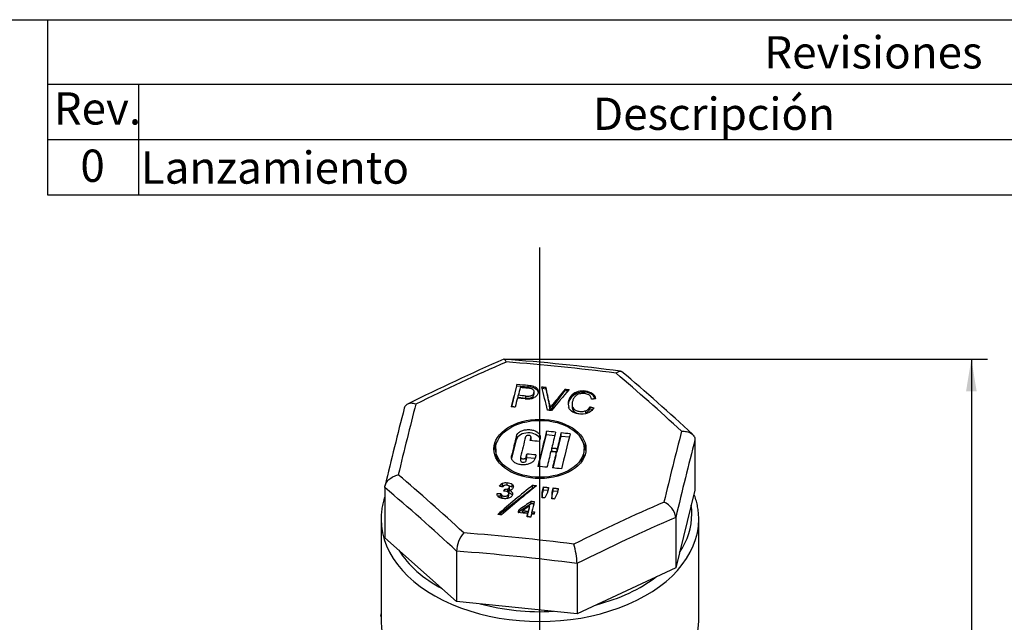
# Model space of a CAD drawing. Units: millimetres. Extents: x 21 to 410, y 7 to 287.
# Drawn here: x 227 to 334, y 222 to 287 of the extents above; entities that cross this region are included whole.
import ezdxf
from ezdxf.enums import TextEntityAlignment as Align
from ezdxf.lldxf.tags import DXFTag

# ---------------------------------------------------------------- set-up
doc = ezdxf.new("R2010")
doc.units = ezdxf.units.MM
doc.layers.add('DV2_Predeterminado', color=7, linetype='Continuous')
doc.layers.add('Predeterminado', color=7, linetype='Continuous')
doc.styles.add('SEACAD_Solid_Edge_ISO', font='seiso.ttf')
tags = doc.linetypes.add('CENTER2', pattern=[28.575, 19.05, -3.175, 3.175, -3.175]).pattern_tags.tags
tags[10:11] = [DXFTag(74, 4), DXFTag(75, 0), DXFTag(340, '0'), DXFTag(46, 0.0), DXFTag(50, 0.0), DXFTag(44, 0.0), DXFTag(45, 0.0)]
tags[8:9] = [DXFTag(74, 4), DXFTag(75, 0), DXFTag(340, '0'), DXFTag(46, 0.0), DXFTag(50, 0.0), DXFTag(44, 0.0), DXFTag(45, 0.0)]
tags[6:7] = [DXFTag(74, 4), DXFTag(75, 0), DXFTag(340, '0'), DXFTag(46, 0.0), DXFTag(50, 0.0), DXFTag(44, 0.0), DXFTag(45, 0.0)]
tags[4:5] = [DXFTag(74, 4), DXFTag(75, 0), DXFTag(340, '0'), DXFTag(46, 0.0), DXFTag(50, 0.0), DXFTag(44, 0.0), DXFTag(45, 0.0)]
doc.dimstyles.new('ISO', dxfattribs={"dimtxt": 3.5, "dimasz": 3.5, "dimexe": 1.75, "dimexo": 0, "dimgap": 0.875, "dimtad": 1, "dimdec": 1, "dimtxsty": 'SEACAD_Solid_Edge_ISO', "dimblk1": '_SE_FILLED', "dimblk2": '_SE_FILLED', "dimsah": 1, "dimcen": 1.75, "dimadec": 0, "dimazin": 0, "dimtfac": 0.5, "dimtdec": 3, "dimtmove": 0, "dimatfit": 3, "dimfxl": 1, "dimarcsym": 0})

# ---------------------------------------------------------------- blocks, each defined once
blk = doc.blocks.new('SE1')
at = {"layer": 'DV2_Predeterminado', "color": 7, "linetype": 'Continuous'}
for p, q in [((280.43, 244.98), (281, 247.27)), ((281, 247.27), (281, 247.39)), ((281, 247.27), (282.22, 247.15)), ((282.22, 247.15), (282.22, 247.28)), ((282.84, 247.03), (282.84, 247.18)), ((284.15, 246.95), (284.15, 247.1)), ((281.12, 246.02), (281.12, 246.22)), ((281.12, 246.02), (281.96, 245.93)), ((281.96, 245.93), (281.96, 246.15)), ((282.86, 246.42), (282.86, 246.61)), ((283.73, 246.99), (284.15, 246.95)), ((284.15, 246.95), (284.54, 245.02)), ((284.88, 244.98), (286.22, 246.74)), ((286.22, 246.74), (286.22, 246.89)), ((286.22, 246.74), (286.54, 246.7)), ((286.97, 246.1), (286.97, 246.28)), ((287.63, 246.48), (287.63, 246.63)), ((289.21, 246.28), (289.21, 246.41)), ((284.54, 245.28), (284.61, 244.86)), ((284.54, 245.02), (284.54, 245.28)), ((284.61, 244.86), (284.88, 245.24)), ((284.88, 244.98), (284.88, 245.24)), ((286.99, 245.25), (286.99, 245.01)), ((288.93, 244.77), (288.93, 244.98)), ((284.61, 244.59), (284.61, 244.86)), ((287.13, 244.56), (287.13, 244.81)), ((288.47, 244.32), (288.47, 244.56)), ((288.93, 244.77), (289.21, 244.68)), ((280.94, 241.45), (280.94, 241.81)), ((282.53, 241.32), (282.53, 241.7)), ((283.35, 238.51), (284.21, 241.96)), ((284.21, 241.96), (284.21, 242.32)), ((284.21, 241.96), (285.11, 241.87)), ((285.36, 240.08), (285.79, 241.8)), ((285.79, 241.8), (285.79, 242.16)), ((285.79, 241.8), (286.69, 241.71)), ((280.43, 239.37), (280.94, 241.45)), ((282.52, 241.31), (282.52, 241.66)), ((300.33, 241.39), (300.33, 235.94)), ((278.69, 240.42), (278.69, 240.08)), ((280.41, 239.48), (280.41, 239.65)), ((282.07, 239.48), (282.07, 239.85)), ((284.77, 240.14), (284.77, 240.52)), ((284.77, 240.14), (285.36, 240.08)), ((284.93, 238.34), (285.27, 239.7)), ((285.27, 239.7), (285.27, 240.08)), ((285.36, 240.08), (285.36, 240.46)), ((288.29, 240.08), (288.29, 240.42)), ((281.39, 239.53), (281.39, 239.16)), ((281.99, 239.13), (281.99, 239.5)), ((281.99, 239.13), (282.07, 239.48)), ((282.07, 239.48), (282.96, 239.39)), ((279.44, 236.39), (279.44, 236.67)), ((279.95, 236.46), (279.95, 236.72)), ((280.48, 236.26), (280.48, 236.55)), ((282.69, 236.16), (282.69, 236.47)), ((266.65, 236.21), (266.65, 230.76)), ((278.91, 235.33), (279.24, 235.33)), ((279.03, 233.29), (282.69, 236.16)), ((279.24, 235.33), (279.24, 235.56)), ((279.36, 235.13), (279.36, 235.35)), ((279.63, 235.82), (279.57, 235.82)), ((279.72, 235.82), (279.63, 235.82)), ((279.69, 235.82), (279.69, 236.06)), ((280.02, 235.82), (280.02, 236.09)), ((280.1, 235.34), (280.1, 235.59)), ((280.14, 235.65), (280.14, 235.92)), ((280.17, 236), (280.17, 236.28)), ((282.69, 236.16), (282.78, 236.15)), ((283.74, 235.12), (283.75, 235.46)), ((283.75, 235.46), (283.88, 235.98)), ((283.75, 235.46), (283.75, 235.74)), ((283.88, 235.98), (283.88, 236.28)), ((283.88, 235.98), (284.36, 235.93)), ((284.8, 235.01), (284.81, 235.36)), ((284.81, 235.36), (284.94, 235.87)), ((284.81, 235.36), (284.81, 235.63)), ((284.94, 235.87), (284.94, 236.17)), ((284.94, 235.87), (285.42, 235.82)), ((300.33, 235.94), (298.25, 227.52)), ((281.21, 233.61), (282.55, 234.5)), ((282.37, 234.03), (282.37, 234.23)), ((282.55, 234.5), (282.55, 234.73)), ((282.55, 234.5), (282.83, 234.47)), ((281.18, 233.5), (281.21, 233.61)), ((281.21, 233.61), (281.21, 233.78)), ((281.61, 233.54), (281.61, 233.71)), ((281.61, 233.54), (282.23, 233.47)), ((282.13, 233.05), (282.17, 233.25)), ((282.17, 233.25), (282.17, 233.4)), ((282.23, 233.47), (282.37, 234.03)), ((282.23, 233.47), (282.23, 233.64)), ((282.62, 233.43), (282.62, 233.6)), ((282.62, 233.43), (282.86, 233.41)), ((266.24, 232.77), (266.24, 221.7)), ((298.25, 232.98), (298.25, 227.52)), ((300.74, 221.7), (300.74, 232.77)), ((274.43, 223.86), (266.65, 230.76)), ((274.43, 229.31), (274.43, 223.86)), ((287.52, 227.97), (287.52, 222.52)), ((298.25, 227.52), (287.52, 222.52)), ((287.52, 222.52), (274.43, 223.86)), ((266.24, 222.5), (266.22, 222.5)), ((266.24, 222.37), (266.19, 222.37)), ((266.19, 222.37), (266.24, 222.15))]:
    blk.add_line(p, q, dxfattribs=at)
for centre, radius, start, end in [((365.54, 52.07), 215.93, 113.4635, 116.5246), ((261.27, 8.57), 242.27, 82.6536, 85.6614), ((162.18, 94.14), 202.17, 47.0005, 49.9051), ((282.01, 244.08), 3.21, 74.9298, 86.2464), ((282.01, 244.25), 2.9, 73.3943, 85.9744), ((282.17, 247.7), 1.86, 261.1704, 292.3741), ((282.1, 245.21), 1.79, 72.5721, 87.3393), ((282.49, 246.58), 0.371, 30.1102, 68.0243), ((287.88, 245.32), 1.32, 133.039, 197.5814), ((288.02, 245.07), 1.47, 135.5753, 175.2484), ((288.02, 245.11), 1.57, 104.1505, 131.6423), ((288.07, 244.97), 1.57, 106.0501, 134.1528), ((288.05, 245.38), 1.04, 105.248, 135.0398), ((288.17, 244.71), 1.99, 58.5344, 105.4973), ((288.2, 244.65), 1.92, 58.3265, 107.0491), ((288.74, 245.75), 0.81, 6.0306, 54.4371), ((288.69, 245.6), 0.853, 16.092, 52.8723), ((288.11, 245.42), 0.933, 292.8135, 331.9969), ((693.02, 135.24), 438.19, 165.5166, 166.6491), ((288.06, 245.2), 0.976, 294.998, 333.6413), ((279.81, 235.87), 0.887, 114.4692, 145.4357), ((279.77, 235.61), 0.846, 112.4853, 122.8931), ((279.8, 235.52), 1.2, 82.6523, 107.2866), ((279.78, 235.22), 1.22, 99.2905, 106.1045), ((279.84, 236.02), 0.473, 114.9627, 145.8417), ((279.82, 235.92), 0.557, 58.9394, 108.9769), ((279.92, 235.68), 1.04, 57.4465, 88.1076), ((279.91, 235.37), 1.05, 57.6067, 78.5066), ((279.56, 235.6), 0.314, 186.1469, 230.4987), ((279.54, 235.36), 0.299, 186.552, 231.8853), ((279.79, 236.73), 0.677, 261.5685, 289.4821), ((279.71, 235.21), 0.608, 57.8903, 88.587), ((280.07, 236.61), 0.693, 275.8894, 302.8845), ((296.14, 232.68), 2.12, 7.8926, 67.1037), ((277.89, 229.09), 3.47, 140.5028, 176.3143), ((279.94, 227.79), 7.58, 1.369, 17.5052)]:
    blk.add_arc(centre, radius, start, end, dxfattribs=at)
for centre, major_axis, ratio, start_param, end_param in [((274.91, 101.66), (126.37, 142.6), 0.620179, 0.928423, 0.991975), ((285.79, 103.34), (-184.95, 45.83), 0.756572, 4.865938, 4.92949), ((295.32, 99.57), (-80.5, 172.7), 0.449775, -0.835015, -0.771463), ((279.32, 94.49), (19.45, 190.06), 0.120494, 0.648398, 0.669376), ((285.16, 100.83), (-185.2, 45.89), 0.756571, -1.369831, -1.363344), ((279.75, 94.44), (19.46, 190.07), 0.120494, 0.650871, 0.658374), ((285.09, 100.52), (-185.23, 45.9), 0.756582, -1.370018, -1.365609), ((285.27, 94.23), (-18.46, 190.2), 0.114405, -0.670052, -0.648044), ((285.49, 94.23), (-15.75, 190.44), 0.097769, -0.662917, -0.647032), ((284.87, 99.62), (-185.3, 45.92), 0.756575, -1.370079, -1.365623), ((281.86, 94.59), (59.09, 181.73), 0.345834, 0.699033, 0.72106), ((281.61, 94.65), (57.22, 182.32), 0.336181, 0.696092, 0.712027), ((269.06, 95.54), (19.4, 189.55), 0.120494, 0.672431, 0.735983), ((279.75, 94.44), (19.46, 190.07), 0.120494, 0.660851, 0.669378), ((284.79, 99.31), (-185.32, 45.92), 0.756579, -1.37003, -1.365622), ((271.9, 244), (12.74, 0), 0.642713, 0.071086, 0.124257), ((294.66, 241.95), (-10.86, 0), 0.642713, -0.449653, -0.387208), ((280.67, 94.35), (19.46, 190.09), 0.120494, 0.69531, 0.713104), ((282.23, 241.32), (-1.3, 0), 0.642713, 3.363064, 6.125249), ((281.66, 94.25), (19.46, 190.1), 0.120494, 0.695311, 0.713104), ((283.74, 94.03), (19.46, 190.11), 0.120494, 0.688508, 0.719907), ((283.96, 95.97), (-185.47, 45.96), 0.756568, -1.392017, -1.386783), ((284.72, 93.93), (19.46, 190.1), 0.120494, 0.688508, 0.702637), ((285.32, 93.87), (19.46, 190.1), 0.120494, 0.688507, 0.702637), ((283.96, 95.96), (-185.47, 45.96), 0.756572, -1.400388, -1.395154), ((286.3, 93.77), (19.46, 190.09), 0.120494, 0.688506, 0.719908), ((297.92, 92.58), (19.4, 189.55), 0.120494, 0.672431, 0.735983), ((283.49, 240.08), (-5, 0), 0.642713, 5.842712, 6.231361), ((283.67, 94.79), (-185.49, 45.96), 0.756572, -1.384163, -1.37893), ((282.23, 241.32), (-0.3, 0), 0.642713, 3.08505, 3.141593), ((283.49, 240.08), (-5, 0), 0.642713, 3.193417, 3.582066), ((299.29, 92.44), (19.25, 188.06), 0.120494, 0.669143, 0.739272), ((283.49, 240.08), (-4.8, 0), 0.642713, 0, 0.347103), ((283.31, 93.33), (-185.49, 45.96), 0.756572, -1.384163, -1.37893), ((284.72, 93.93), (19.46, 190.1), 0.120494, 0.705777, 0.719907), ((285.32, 93.87), (19.46, 190.1), 0.120494, 0.705777, 0.719907), ((283.49, 240.08), (-4.8, 0), 0.642713, 2.79449, 3.141593), ((281.69, 239.16), (0.3, 0), 0.642713, 3.141593, 6.125249), ((283.02, 92.16), (-185.47, 45.96), 0.756568, -1.392017, -1.386783), ((271.66, 88.55), (-80.5, 172.7), 0.449775, -0.835015, -0.771463), ((283.02, 92.16), (-185.47, 45.96), 0.756572, -1.400388, -1.395154), ((286, 92.74), (88.97, 169.1), 0.485285, 0.853139, 0.884401), ((286.28, 92.59), (88.91, 169.12), 0.485046, 0.851859, 0.883113), ((270.54, 88.02), (-79.87, 171.35), 0.449775, -0.838304, -0.768175), ((283.89, 94.05), (2.44, 191.08), 0.015236, 0.735685, 0.740506), ((286.28, 93.51), (37.13, 187.43), 0.225652, 0.75557, 0.760393), ((284.95, 94.04), (2.44, 191.08), 0.015236, 0.736462, 0.741284), ((287.29, 93.31), (37.13, 187.42), 0.225652, 0.754781, 0.759605), ((287.34, 91.66), (100.88, 162.21), 0.532741, 0.898553, 0.90866), ((287.63, 91.44), (102.18, 161.39), 0.537635, 0.906008, 0.911644), ((283.86, 94.02), (19.46, 190.11), 0.120494, 0.753794, 0.758382), ((284.25, 93.98), (19.46, 190.11), 0.120494, 0.749846, 0.75838), ((292.07, 86.46), (126.37, 142.6), 0.620179, 0.928423, 0.991975), ((283.49, 233.35), (16.5, 0), 0.642713, 0, 0.088873), ((281.8, 87.26), (-185.2, 45.89), 0.756574, -1.387433, -1.381968), ((283.49, 233.35), (16.5, 0), 0.642713, 5.87844, 6.283185), ((283.49, 232.77), (-17.25, 0), 0.642713, 6.276193, 6.283185), ((283.49, 232.77), (-17.25, 0), 0.642713, 0, 3.141593), ((292.88, 85.74), (125.38, 141.48), 0.620179, 0.925135, 0.995264), ((283.49, 232.77), (-17.25, 0), 0.642713, 3.141593, 3.144796), ((281.19, 84.78), (-184.95, 45.83), 0.756572, 4.865938, 4.92949), ((283.49, 233.35), (16.5, 0), 0.642713, 3.522246, 4.015864), ((280.97, 83.9), (-183.5, 45.47), 0.756572, 4.86265, 4.932779), ((283.49, 233.35), (16.5, 0), 0.642713, 5.093042, 5.58666), ((283.49, 233.35), (16.5, 0), 0.642713, 4.307644, 4.801262), ((283.49, 221.7), (17.25, 0), 0.642713, 3.141593, 4.269011), ((283.49, 221.7), (17.25, 0), 0.642713, -1.127419, 0)]:
    blk.add_ellipse(centre, major_axis=major_axis, ratio=ratio, start_param=start_param, end_param=end_param, dxfattribs=at)
for centre, major_axis in [((283.49, 240.41), (-5, 0)), ((283.49, 240.42), (-4.8, 0))]:
    blk.add_ellipse(centre, major_axis=major_axis, ratio=0.642713, dxfattribs=at)
for points, knots in [([(279.81, 249.85), (279.76, 249.96), (279.72, 250.04), (279.65, 250.13), (279.62, 250.15), (279.59, 250.15)], [0, 0, 0, 0, 0.583229, 0.583229, 1, 1, 1, 1]), ([(291.77, 248.63), (291.87, 248.72), (291.97, 248.79), (292.15, 248.86), (292.24, 248.87), (292.34, 248.83), (292.37, 248.81), (292.39, 248.79)], [0, 0, 0, 0, 0.421768, 0.421768, 0.843536, 0.843536, 1, 1, 1, 1]), ([(282.84, 247.18), (282.93, 247.15), (283, 247.12), (283.07, 247.07), (283.13, 247.03), (283.18, 246.98), (283.22, 246.93), (283.26, 246.87), (283.29, 246.81), (283.3, 246.75), (283.31, 246.7), (283.31, 246.65), (283.31, 246.6), (283.31, 246.57), (283.3, 246.55), (283.3, 246.52), (283.29, 246.51), (283.29, 246.5), (283.29, 246.49), (283.29, 246.49), (283.29, 246.49), (283.29, 246.48), (283.29, 246.48), (283.29, 246.48), (283.29, 246.48), (283.29, 246.48), (283.29, 246.48), (283.29, 246.48), (283.29, 246.48), (283.29, 246.48), (283.29, 246.48), (283.28, 246.47), (283.28, 246.47), (283.28, 246.46), (283.27, 246.43), (283.27, 246.41), (283.26, 246.39), (283.22, 246.29), (283.15, 246.19), (283.06, 246.11), (283.01, 246.06), (282.95, 246.02), (282.88, 245.98)], [0, 0, 0, 0, 0.126797, 0.126797, 0.126797, 0.253015, 0.253015, 0.253015, 0.392231, 0.392231, 0.392231, 0.500675, 0.500675, 0.500675, 0.554544, 0.554544, 0.554544, 0.581451, 0.581451, 0.581451, 0.583133, 0.583133, 0.583133, 0.583973, 0.583973, 0.583973, 0.584814, 0.584814, 0.584814, 0.588176, 0.588176, 0.588176, 0.601627, 0.601627, 0.601627, 0.65548, 0.65548, 0.65548, 0.876518, 0.876518, 0.876518, 1, 1, 1, 1]), ([(281.96, 246.15), (282.08, 246.13), (282.21, 246.13), (282.32, 246.14), (282.39, 246.15), (282.45, 246.16), (282.51, 246.18), (282.56, 246.19), (282.61, 246.22), (282.66, 246.25), (282.7, 246.28), (282.74, 246.32), (282.77, 246.35), (282.79, 246.39), (282.81, 246.42), (282.82, 246.45), (282.83, 246.47), (282.83, 246.48), (282.84, 246.5), (282.84, 246.5), (282.84, 246.5), (282.84, 246.51), (282.84, 246.51), (282.84, 246.51), (282.84, 246.51), (282.84, 246.51), (282.84, 246.51), (282.84, 246.51), (282.84, 246.51), (282.84, 246.51), (282.84, 246.51), (282.84, 246.51), (282.84, 246.51), (282.84, 246.51), (282.84, 246.52), (282.85, 246.52), (282.85, 246.53), (282.85, 246.54), (282.85, 246.56), (282.85, 246.58), (282.86, 246.64), (282.85, 246.7), (282.82, 246.76)], [0, 0, 0, 0, 0.220428, 0.220428, 0.220428, 0.335438, 0.335438, 0.335438, 0.451934, 0.451934, 0.451934, 0.58059, 0.58059, 0.58059, 0.681837, 0.681837, 0.681837, 0.732132, 0.732132, 0.732132, 0.738413, 0.738413, 0.738413, 0.741553, 0.741553, 0.741553, 0.743123, 0.743123, 0.743123, 0.743908, 0.743908, 0.743908, 0.747048, 0.747048, 0.747048, 0.759609, 0.759609, 0.759609, 0.80992, 0.80992, 0.80992, 1, 1, 1, 1]), ([(281.96, 245.93), (282.23, 245.91), (282.43, 245.92), (282.57, 245.99), (282.71, 246.05), (282.8, 246.16), (282.84, 246.32), (282.85, 246.35), (282.86, 246.39), (282.86, 246.42)], [0, 0, 0, 0, 0.513902, 0.513902, 0.513902, 0.999813, 0.999813, 0.999813, 1, 1, 1, 1]), ([(282.84, 247.03), (283.02, 246.97), (283.15, 246.87), (283.23, 246.74), (283.27, 246.68), (283.3, 246.61), (283.31, 246.53)], [0, 0, 0, 0, 0.627349, 0.627349, 0.627349, 1, 1, 1, 1]), ([(287.32, 246.11), (287.22, 246.02), (287.16, 245.91), (287.06, 245.7), (287.03, 245.59), (286.99, 245.37), (286.98, 245.26), (287.01, 245.03), (287.04, 244.92), (287.13, 244.81)], [0, 0, 0, 0, 0.25, 0.25, 0.5, 0.5, 0.75, 0.75, 1, 1, 1, 1]), ([(289.1, 245.82), (289.09, 245.91), (289.06, 246.01), (288.96, 246.14), (288.92, 246.19), (288.83, 246.27), (288.77, 246.3), (288.64, 246.36), (288.56, 246.38), (288.41, 246.41), (288.33, 246.42), (288.09, 246.43), (287.93, 246.42), (287.78, 246.38)], [0, 0, 0, 0, 0.25, 0.25, 0.375, 0.375, 0.5, 0.5, 0.625, 0.625, 0.75, 0.75, 1, 1, 1, 1]), ([(270.01, 245.28), (269.84, 245.33), (269.68, 245.36), (269.37, 245.36), (269.23, 245.33), (269, 245.22), (268.9, 245.13), (268.8, 244.96), (268.77, 244.9), (268.76, 244.84)], [0, 0, 0, 0, 0.2857143, 0.2857143, 0.5714286, 0.5714286, 0.8571429, 0.8571429, 1, 1, 1, 1]), ([(289.34, 244.85), (289.23, 244.67), (289.07, 244.5), (288.6, 244.25), (288.28, 244.18), (287.63, 244.2), (287.31, 244.27), (286.82, 244.54), (286.69, 244.73), (286.61, 244.92)], [0, 0, 0, 0, 0.25, 0.25, 0.5, 0.5, 0.75, 0.75, 1, 1, 1, 1]), ([(287.13, 244.81), (287.19, 244.74), (287.26, 244.67), (287.46, 244.56), (287.58, 244.52), (287.84, 244.47), (287.97, 244.46), (288.24, 244.48), (288.36, 244.52), (288.47, 244.56)], [0, 0, 0, 0, 0.25, 0.25, 0.5, 0.5, 0.75, 0.75, 1, 1, 1, 1]), ([(287.13, 244.56), (287.28, 244.36), (287.51, 244.25), (287.82, 244.22), (287.85, 244.21), (287.88, 244.21), (287.91, 244.21)], [0, 0, 0, 0, 0.918528, 0.918528, 0.918528, 1, 1, 1, 1]), ([(280.94, 241.81), (280.96, 241.9), (281.01, 241.99), (281.08, 242.07), (281.15, 242.15), (281.24, 242.23), (281.35, 242.29), (281.46, 242.35), (281.58, 242.41), (281.72, 242.44), (281.85, 242.48), (282, 242.5), (282.14, 242.51), (282.29, 242.52), (282.44, 242.51), (282.58, 242.48), (282.72, 242.46), (282.85, 242.42), (282.97, 242.36), (283.09, 242.31), (283.2, 242.25), (283.28, 242.17), (283.37, 242.1), (283.43, 242.01), (283.47, 241.92), (283.51, 241.83), (283.53, 241.74), (283.52, 241.65), (283.52, 241.62), (283.52, 241.59), (283.51, 241.56)], [0, 0, 0, 0, 0.107366, 0.107366, 0.107366, 0.21478, 0.21478, 0.21478, 0.32219, 0.32219, 0.32219, 0.429597, 0.429597, 0.429597, 0.537007, 0.537007, 0.537007, 0.644423, 0.644423, 0.644423, 0.751847, 0.751847, 0.751847, 0.859276, 0.859276, 0.859276, 0.966706, 0.966706, 0.966706, 1, 1, 1, 1]), ([(282.52, 241.66), (282.53, 241.68), (282.53, 241.7), (282.52, 241.72), (282.51, 241.74), (282.5, 241.77), (282.49, 241.78), (282.47, 241.8), (282.45, 241.82), (282.42, 241.83), (282.4, 241.85), (282.37, 241.86), (282.34, 241.87), (282.31, 241.87), (282.27, 241.88), (282.24, 241.88), (282.2, 241.88), (282.17, 241.88), (282.14, 241.87), (282.11, 241.86), (282.07, 241.85), (282.05, 241.84), (282.02, 241.83), (282, 241.81), (281.98, 241.79), (281.96, 241.78), (281.94, 241.76), (281.94, 241.74), (281.93, 241.73), (281.93, 241.72), (281.93, 241.72)], [0, 0, 0, 0, 0.107215, 0.107215, 0.107215, 0.21464, 0.21464, 0.21464, 0.322069, 0.322069, 0.322069, 0.429499, 0.429499, 0.429499, 0.536925, 0.536925, 0.536925, 0.644344, 0.644344, 0.644344, 0.751756, 0.751756, 0.751756, 0.859163, 0.859163, 0.859163, 0.966571, 0.966571, 0.966571, 1, 1, 1, 1]), ([(298.87, 242.33), (299.06, 242.34), (299.25, 242.33), (299.6, 242.27), (299.76, 242.21), (300.03, 242.04), (300.14, 241.93), (300.25, 241.74), (300.28, 241.68), (300.32, 241.54), (300.33, 241.46), (300.33, 241.39)], [0, 0, 0, 0, 0.25, 0.25, 0.5, 0.5, 0.75, 0.75, 0.875, 0.875, 1, 1, 1, 1]), ([(282.97, 239.4), (282.95, 239.31), (282.9, 239.22), (282.83, 239.13), (282.77, 239.05), (282.67, 238.97), (282.57, 238.91), (282.46, 238.85), (282.33, 238.79), (282.2, 238.75), (282.06, 238.72), (281.92, 238.69), (281.77, 238.69), (281.63, 238.68), (281.48, 238.69), (281.34, 238.71), (281.2, 238.74), (281.06, 238.78), (280.94, 238.83), (280.83, 238.88), (280.72, 238.95), (280.63, 239.03), (280.55, 239.1), (280.48, 239.19), (280.44, 239.28), (280.4, 239.37), (280.38, 239.47), (280.39, 239.56), (280.39, 239.59), (280.4, 239.62), (280.41, 239.65)], [0, 0, 0, 0, 0.107377, 0.107377, 0.107377, 0.214802, 0.214802, 0.214802, 0.322231, 0.322231, 0.322231, 0.429661, 0.429661, 0.429661, 0.537087, 0.537087, 0.537087, 0.644507, 0.644507, 0.644507, 0.751918, 0.751918, 0.751918, 0.859326, 0.859326, 0.859326, 0.966734, 0.966734, 0.966734, 1, 1, 1, 1]), ([(281.39, 239.56), (281.39, 239.54), (281.39, 239.51), (281.4, 239.49), (281.4, 239.47), (281.41, 239.45), (281.43, 239.43), (281.45, 239.41), (281.47, 239.4), (281.49, 239.38), (281.52, 239.37), (281.55, 239.36), (281.58, 239.35), (281.61, 239.34), (281.64, 239.34), (281.68, 239.34), (281.71, 239.34), (281.75, 239.34), (281.78, 239.34), (281.81, 239.35), (281.84, 239.36), (281.87, 239.37), (281.89, 239.39), (281.92, 239.4), (281.94, 239.42), (281.96, 239.44), (281.97, 239.46), (281.98, 239.48), (281.98, 239.49), (281.98, 239.49), (281.99, 239.5)], [0, 0, 0, 0, 0.107204, 0.107204, 0.107204, 0.214618, 0.214618, 0.214618, 0.322028, 0.322028, 0.322028, 0.429435, 0.429435, 0.429435, 0.536844, 0.536844, 0.536844, 0.64426, 0.64426, 0.64426, 0.751684, 0.751684, 0.751684, 0.859113, 0.859113, 0.859113, 0.966544, 0.966544, 0.966544, 1, 1, 1, 1]), ([(266.65, 236.21), (266.65, 236.29), (266.66, 236.36), (266.69, 236.51), (266.72, 236.59), (266.84, 236.81), (266.95, 236.95), (267.22, 237.2), (267.38, 237.31), (267.73, 237.49), (267.92, 237.55), (268.1, 237.6)], [0, 0, 0, 0, 0.125, 0.125, 0.25, 0.25, 0.5, 0.5, 0.75, 0.75, 1, 1, 1, 1]), ([(280.02, 236.09), (280.05, 236.11), (280.09, 236.13), (280.14, 236.18), (280.15, 236.2), (280.17, 236.26), (280.17, 236.29), (280.16, 236.35), (280.14, 236.37), (280.11, 236.4)], [0, 0, 0, 0, 0.25, 0.25, 0.5, 0.5, 0.75, 0.75, 1, 1, 1, 1]), ([(280.48, 236.55), (280.52, 236.52), (280.56, 236.48), (280.6, 236.38), (280.61, 236.34), (280.59, 236.19), (280.54, 236.1), (280.44, 236.02)], [0, 0, 0, 0, 0.25, 0.25, 0.5, 0.5, 1, 1, 1, 1]), ([(280.19, 235.11), (280.07, 235.04), (279.91, 235.01), (279.67, 235), (279.59, 235.01), (279.44, 235.03), (279.37, 235.04), (279.22, 235.08), (279.15, 235.11), (279.03, 235.17), (278.98, 235.21), (278.87, 235.35), (278.84, 235.46), (278.84, 235.57)], [0, 0, 0, 0, 0.25, 0.25, 0.375, 0.375, 0.5, 0.5, 0.625, 0.625, 0.75, 0.75, 1, 1, 1, 1]), ([(279.36, 235.35), (279.38, 235.33), (279.42, 235.32), (279.45, 235.31), (279.5, 235.29), (279.55, 235.28), (279.6, 235.28), (279.65, 235.27), (279.7, 235.27), (279.76, 235.28), (279.81, 235.29), (279.86, 235.3), (279.9, 235.32), (279.9, 235.32), (279.91, 235.32), (279.91, 235.33), (279.91, 235.33), (279.92, 235.33), (279.92, 235.33), (279.92, 235.33), (279.92, 235.33), (279.92, 235.33), (279.92, 235.33), (279.92, 235.33), (279.92, 235.33), (279.92, 235.33), (279.92, 235.33), (279.92, 235.33), (279.92, 235.33), (279.92, 235.33), (279.92, 235.33), (279.92, 235.33), (279.92, 235.33), (279.92, 235.33), (279.93, 235.34), (279.93, 235.34), (279.94, 235.34), (279.95, 235.35), (279.97, 235.36), (279.98, 235.37), (280.01, 235.39), (280.04, 235.42), (280.05, 235.45), (280.08, 235.48), (280.09, 235.52), (280.1, 235.56), (280.1, 235.59), (280.1, 235.62), (280.09, 235.65), (280.08, 235.67), (280.06, 235.69), (280.05, 235.71), (280.04, 235.71), (280.04, 235.72), (280.03, 235.72)], [0, 0, 0, 0, 0.098547, 0.098547, 0.098547, 0.218598, 0.218598, 0.218598, 0.343833, 0.343833, 0.343833, 0.466634, 0.466634, 0.466634, 0.479325, 0.479325, 0.479325, 0.485669, 0.485669, 0.485669, 0.487254, 0.487254, 0.487254, 0.487651, 0.487651, 0.487651, 0.487849, 0.487849, 0.487849, 0.488642, 0.488642, 0.488642, 0.491814, 0.491814, 0.491814, 0.504504, 0.504504, 0.504504, 0.555547, 0.555547, 0.555547, 0.659648, 0.659648, 0.659648, 0.800241, 0.800241, 0.800241, 0.898023, 0.898023, 0.898023, 0.979949, 0.979949, 0.979949, 1, 1, 1, 1]), ([(279.36, 235.13), (279.42, 235.08), (279.5, 235.06), (279.6, 235.05), (279.72, 235.03), (279.83, 235.05), (279.92, 235.09), (280.01, 235.14), (280.07, 235.2), (280.09, 235.28), (280.09, 235.3), (280.1, 235.32), (280.1, 235.34)], [0, 0, 0, 0, 0.449039, 0.449039, 0.449039, 0.999664, 0.999664, 0.999664, 0.999943, 0.999943, 0.999943, 1, 1, 1, 1]), ([(280.02, 235.82), (280.1, 235.85), (280.15, 235.9), (280.17, 235.97), (280.17, 235.98), (280.17, 235.99), (280.17, 236)], [0, 0, 0, 0, 0.852192, 0.852192, 0.852192, 1, 1, 1, 1]), ([(280.14, 235.92), (280.19, 235.9), (280.25, 235.88), (280.34, 235.83), (280.38, 235.8), (280.49, 235.7), (280.52, 235.62), (280.51, 235.45), (280.49, 235.37), (280.41, 235.26), (280.37, 235.22), (280.29, 235.16), (280.25, 235.13), (280.19, 235.11)], [0, 0, 0, 0, 0.125, 0.125, 0.25, 0.25, 0.5, 0.5, 0.75, 0.75, 0.875, 0.875, 1, 1, 1, 1]), ([(300.74, 232.81), (300.74, 232.83), (300.74, 233.05), (300.71, 233.51), (300.63, 234.13), (300.49, 234.75), (300.34, 235.21), (300.25, 235.47), (300.23, 235.52)], [0, 0, 0, 0, 0.024845, 0.25383, 0.482799, 0.711985, 0.941624, 1, 1, 1, 1]), ([(266.64, 235.23), (266.64, 235.22), (266.57, 235.01), (266.45, 234.59), (266.32, 233.97), (266.25, 233.37), (266.25, 233.03), (266.24, 232.85)], [0, 0, 0, 0, 0.012147, 0.275838, 0.538592, 0.800569, 1, 1, 1, 1])]:
    blk.add_open_spline(points, degree=3, knots=knots, dxfattribs=at)
for points, degree in [([(283.69, 247.15), (283.92, 247.12), (284.15, 247.1)], 2), ([(286.22, 246.89), (286.43, 246.87), (286.65, 246.84)], 2), ([(280.79, 244.95), (280.58, 244.97), (280.37, 244.99)], 2), ([(286.99, 245.01), (286.99, 244.83), (287.03, 244.68), (287.13, 244.56)], 3), ([(288.93, 244.98), (289.14, 244.92), (289.34, 244.85)], 2), ([(289.54, 245.84), (289.32, 245.83), (289.1, 245.82)], 2), ([(284.75, 244.57), (284.53, 244.6), (284.32, 244.62)], 2), ([(282.43, 241.31), (282.48, 241.49), (282.52, 241.66)], 2), ([(283.51, 241.56), (283.47, 241.39), (283.42, 241.22)], 2), ([(281.99, 239.5), (282.03, 239.68), (282.07, 239.85)], 2), ([(283.06, 239.76), (283.02, 239.58), (282.97, 239.4)], 2), ([(285.27, 240.08), (284.97, 240.11), (284.68, 240.14)], 2), ([(284.77, 240.52), (285.07, 240.49), (285.36, 240.46)], 2), ([(279.45, 236.28), (279.27, 236.33), (279.08, 236.37)], 2), ([(282.69, 236.47), (282.9, 236.44), (283.11, 236.42)], 2), ([(278.84, 235.57), (279.04, 235.56), (279.24, 235.56)], 2), ([(279.57, 235.82), (279.63, 235.94), (279.69, 236.06)], 2), ([(280.14, 235.65), (280.34, 235.59), (280.46, 235.5), (280.5, 235.39)], 3), ([(283.75, 235.74), (283.81, 236.01), (283.88, 236.28)], 2), ([(283.88, 236.28), (284.15, 236.25), (284.43, 236.22)], 2), ([(284.43, 236.22), (284.37, 235.95), (284.3, 235.68)], 2), ([(284.81, 235.63), (284.87, 235.9), (284.94, 236.17)], 2), ([(284.94, 236.17), (285.21, 236.14), (285.49, 236.1)], 2), ([(285.49, 236.1), (285.43, 235.84), (285.36, 235.56)], 2), ([(282.55, 234.73), (282.71, 234.72), (282.88, 234.7)], 2), ([(284.03, 235.09), (283.88, 235.11), (283.73, 235.12)], 2), ([(285.09, 234.97), (284.94, 234.99), (284.79, 235.01)], 2), ([(279.33, 233.26), (279.12, 233.28), (278.91, 233.3)], 2), ([(281.14, 233.5), (281.18, 233.64), (281.21, 233.78)], 2), ([(281.61, 233.71), (281.92, 233.67), (282.23, 233.64)], 2), ([(282.09, 233.05), (282.13, 233.23), (282.17, 233.4)], 2), ([(282.57, 233.36), (282.53, 233.18), (282.49, 233.01)], 2), ([(282.85, 233.33), (282.71, 233.34), (282.57, 233.36)], 2), ([(282.62, 233.6), (282.76, 233.59), (282.9, 233.57)], 2), ([(282.9, 233.57), (282.87, 233.45), (282.85, 233.33)], 2), ([(282.49, 233.01), (282.29, 233.03), (282.09, 233.05)], 2), ([(266.22, 222.5), (266.21, 222.44), (266.19, 222.37)], 2)]:
    blk.add_open_spline(points, degree=degree, dxfattribs=at)
blk = doc.blocks.new('DMBLK2')
at = {"layer": 'Predeterminado', "linetype": 'Continuous'}
for points in [[(330.93, 246.65), (330.35, 250.15), (329.77, 246.65)], [(330.93, 172.96), (329.77, 172.96), (330.35, 169.46)]]:
    blk.add_hatch(color=7, dxfattribs=at).paths.add_polyline_path(points)
at = {"layer": 'Predeterminado', "color": 7, "linetype": 'Continuous'}
for p, q in [((279.6, 250.15), (332.1, 250.15)), ((330.35, 250.15), (330.35, 169.46)), ((283.49, 169.46), (332.1, 169.46))]:
    blk.add_line(p, q, dxfattribs=at)
at = {"layer": 'Predeterminado', "color": 7, "linetype": 'Continuous', "style": 'SEACAD_Solid_Edge_ISO'}
blk.add_text('80,7', height=3.5, rotation=90, dxfattribs=at).set_placement((325.97, 206.23), align=Align.TOP_LEFT)
blk = doc.blocks.new('_SE_FILLED')
at = {"color": 0}
blk.add_line((0, 0), (-1, 0), dxfattribs=at)
blk.add_solid([(0, 0), (-1, -0.1665), (-1, 0.1665), (0, 0)], dxfattribs=at)

msp = doc.modelspace()

# ---------------------------------------------------------------- linework, layer by layer
at = {"layer": 'Predeterminado', "color": 7, "linetype": 'Continuous'}
for p, q in [((25, 287), (410, 287)), ((230, 287), (230, 268)), ((230, 280), (410, 280)), ((239.9, 280), (239.9, 268)), ((230, 274), (410, 274)), ((230, 268), (410, 268))]:
    msp.add_line(p, q, dxfattribs=at)
at = {"layer": 'Predeterminado', "color": 7, "linetype": 'CENTER2'}
msp.add_line((283.49, 197.19), (283.49, 262.26), dxfattribs=at)

# ---------------------------------------------------------------- block references
at = {"layer": 'Predeterminado'}
msp.add_blockref('SE1', (0, 0), dxfattribs=at)

# ---------------------------------------------------------------- texts
at = {"layer": 'Predeterminado', "char_height": 3.5}
for s, insert, width, attachment_point in [('{\\fSolid Edge ISO|b1||i1||c0|p34;\\C7;\\H3.5;\\W1.;Revisiones}', (319.71, 283.46), 179.8257, 5), ('{\\fSolid Edge ISO|b1||i1||c0|p34;\\C7;\\H3.5;\\W1.;Descripción}', (302.39, 276.79), 124.7127, 5), ('{\\fSolid Edge ISO|b1||i1||c0|p34;\\C7;\\H3.5;\\W1.;Rev.}', (235.43, 277.37), 9.652, 5), ('{\\fSolid Edge ISO|b0||i1||c0|p34;\\C7;\\H3.5;\\W1.;   0}', (230.37, 272.9), 7, 1), ('{\\fSolid Edge ISO|b0||i1||c0|p34;\\C7;\\H3.5;\\W1.; Lanzamiento}', (240.14, 272.7), 24.325, 1)]:
    msp.add_mtext(s, dxfattribs=dict(at, insert=insert, width=width, attachment_point=attachment_point))

# ---------------------------------------------------------------- dimensions: what is measured, and where the dimension line sits
at = {"layer": 'Predeterminado', "color": 7, "linetype": 'Continuous'}
dim = msp.add_linear_dim(base=(330.35, 169.46), p1=(279.6, 250.15), p2=(283.49, 169.46), angle=90, text='\\A1;<>', dimstyle='ISO', dxfattribs=at)
dim.commit()
dim.dimension.update_dxf_attribs({"geometry": 'DMBLK2', "text_midpoint": (330.35, 209.8), "dimtype": 160})

doc.saveas('drawing.dxf')
